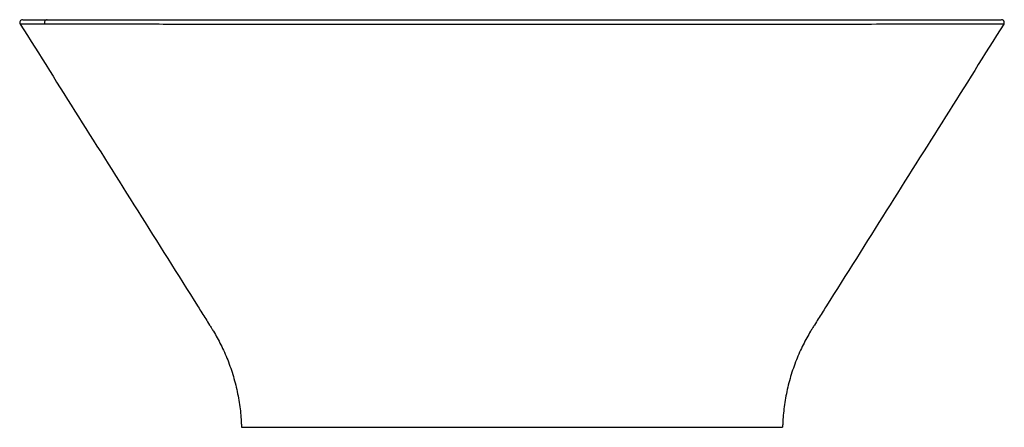
# Paper-space layout '_Right' of a CAD drawing. Units: millimetres. Extents: x -175 to 175, y -145 to 0.
import ezdxf

# ---------------------------------------------------------------- set-up
doc = ezdxf.new("R2010")
doc.units = ezdxf.units.MM

psp = doc.layouts.new('_Right')

# ---------------------------------------------------------------- linework, layer by layer
at = {"color": 7, "linetype": 'Continuous', "lineweight": 25}
psp.add_arc((-165.39, -1), 1, 91.239, 213.843, dxfattribs=at)
for points, knots in [([(-174.18, 0), (-174.34, -0.02), (-174.68, -0.06), (-175.11, -0.49), (-175.24, -1.08), (-175.1, -1.39), (-175.04, -1.53)], [0, 0, 0, 0, 0.242358, 0.499848, 0.757418, 1, 1, 1, 1]), ([(-174.09, 0), (-174.09, 0), (-174.08, 0), (-173.27, 0), (-171.62, 0), (-169.13, 0), (-166.65, 0), (-165.41, 0)], [0, 0, 0, 0, 0.120615, 0.340517, 0.560402, 0.780656, 1, 1, 1, 1]), ([(-165.41, 0), (-164.21, 0), (-161.81, 0), (-157.2, 0), (-151.77, 0), (-145.38, 0), (-138.02, 0), (-129.82, 0), (-120.81, 0), (-111.06, 0), (-100.43, 0), (-88.98, 0), (-76.92, 0), (-64.39, 0), (-51.54, 0), (-38.28, 0), (-24.67, 0), (-10.95, 0), (2.76, 0), (16.37, 0), (29.87, 0), (43.19, 0), (56.2, 0), (68.85, 0), (80.96, 0), (92.41, 0), (103.05, 0), (112.88, 0), (121.89, 0), (130.08, 0), (137.8, 0), (144.94, 0), (151.43, 0), (156.98, 0), (161.64, 0), (165.44, 0), (168.48, 0), (170.79, 0), (172.28, 0), (173.34, 0), (174.2, 0), (174.1, 0), (174.07, 0)], [0, 0, 0, 0, 0.026505, 0.052978, 0.079506, 0.106202, 0.132974, 0.159608, 0.184733, 0.210013, 0.23518, 0.260243, 0.285407, 0.309545, 0.333489, 0.357407, 0.381498, 0.405571, 0.429049, 0.452556, 0.476259, 0.499834, 0.523691, 0.547595, 0.571718, 0.595735, 0.619627, 0.643137, 0.666824, 0.690409, 0.713864, 0.7406, 0.76746, 0.794425, 0.821233, 0.847963, 0.874216, 0.900533, 0.92698, 0.953467, 0.984994, 1, 1, 1, 1]), ([(175.04, -1.53), (175.07, -1.46), (175.15, -1.32), (175.2, -1.06), (175.18, -0.78), (175.08, -0.51), (174.9, -0.28), (174.67, -0.11), (174.43, -0.02), (174.26, -0.01), (174.19, 0)], [0, 0, 0, 0, 0.112137, 0.234386, 0.364883, 0.500067, 0.635242, 0.765713, 0.887921, 1, 1, 1, 1]), ([(-175.04, -1.53), (-168.11, -12.53), (-161.19, -23.53), (-147.27, -45.64), (-140.27, -56.75), (-126.13, -79.22), (-118.99, -90.57), (-110.81, -103.55), (-109.45, -105.72), (-108.08, -107.9), (-107.39, -108.99), (-107.16, -109.35), (-106.71, -110.08), (-105.57, -111.93), (-104.46, -113.94), (-102.76, -117.36), (-101.94, -119.17), (-100.44, -122.94), (-99.76, -124.91), (-98.56, -128.95), (-98.05, -131.01), (-97.22, -135.13), (-96.9, -137.18), (-96.57, -140.2), (-96.46, -141.45), (-96.39, -142.67), (-96.36, -143.15), (-96.35, -143.4), (-96.31, -144.11), (-96.29, -144.56), (-96.26, -145)], [0, 0, 0, 0, 0.25, 0.25, 0.5, 0.5, 0.75, 0.75, 0.78125, 0.796875, 0.796875, 0.804687, 0.804687, 0.8125, 0.84375, 0.84375, 0.875, 0.875, 0.90625, 0.90625, 0.9375, 0.9375, 0.96875, 0.96875, 0.984375, 0.988281, 0.988281, 0.992187, 0.992187, 1, 1, 1, 1]), ([(-166.22, -1.56), (-166.35, -1.56), (-166.61, -1.56), (-166.98, -1.56), (-167.34, -1.55), (-167.7, -1.55), (-168.04, -1.55), (-168.38, -1.55), (-168.71, -1.55), (-169.03, -1.55), (-169.35, -1.55), (-169.65, -1.55), (-169.95, -1.55), (-170.23, -1.55), (-170.51, -1.55), (-170.78, -1.54), (-171.05, -1.54), (-171.3, -1.54), (-171.55, -1.54), (-171.78, -1.54), (-172.01, -1.54), (-172.23, -1.54), (-172.45, -1.54), (-172.65, -1.54), (-172.85, -1.54), (-173.03, -1.54), (-173.21, -1.54), (-173.38, -1.54), (-173.54, -1.54), (-173.7, -1.54), (-173.84, -1.54), (-173.98, -1.54), (-174.11, -1.54), (-174.23, -1.54), (-174.34, -1.53), (-174.44, -1.53), (-174.54, -1.53), (-174.62, -1.53), (-174.7, -1.53), (-174.77, -1.53), (-174.83, -1.53), (-174.89, -1.53), (-174.93, -1.53), (-174.97, -1.53), (-175, -1.53), (-175.02, -1.53), (-175.03, -1.53), (-175.03, -1.53), (-175.04, -1.53)], [0, 0, 0, 0, 0.020298, 0.040658, 0.06108, 0.081565, 0.102113, 0.122723, 0.143396, 0.164133, 0.184933, 0.205796, 0.226723, 0.247714, 0.268769, 0.289888, 0.311071, 0.332319, 0.353631, 0.375008, 0.396449, 0.417955, 0.439526, 0.461161, 0.482862, 0.504628, 0.526459, 0.548355, 0.570316, 0.592343, 0.614435, 0.636592, 0.658815, 0.681103, 0.703456, 0.725875, 0.748359, 0.770909, 0.793524, 0.816205, 0.838951, 0.861762, 0.884639, 0.907581, 0.930588, 0.95366, 0.976797, 1, 1, 1, 1]), ([(175.04, -1.53), (175.03, -1.53), (175.03, -1.53), (175.02, -1.53), (174.99, -1.53), (174.96, -1.53), (174.92, -1.53), (174.88, -1.53), (174.83, -1.53), (174.77, -1.53), (174.71, -1.53), (174.64, -1.53), (174.57, -1.53), (174.49, -1.53), (174.41, -1.53), (174.33, -1.53), (174.25, -1.53), (174.17, -1.53), (174.08, -1.53), (174, -1.53), (173.91, -1.53), (173.83, -1.53), (173.74, -1.53), (173.66, -1.53), (173.58, -1.53), (173.5, -1.54), (173.42, -1.54), (173.35, -1.54), (173.27, -1.54), (173.2, -1.54), (173.14, -1.54), (173.08, -1.54), (172.82, -1.54), (172.18, -1.54), (171.03, -1.54), (169.26, -1.55), (167.08, -1.55), (163.43, -1.57), (157.46, -1.58), (147.7, -1.61), (134.56, -1.64), (119.97, -1.66), (106.98, -1.68), (95.36, -1.7), (84.26, -1.71), (71.79, -1.72), (57.93, -1.73), (41.81, -1.74), (24.57, -1.74), (7.6, -1.74), (-6.81, -1.74), (-18.7, -1.74), (-31.52, -1.74), (-45.46, -1.73), (-60.49, -1.73), (-73.56, -1.72), (-84.68, -1.71), (-95.53, -1.7), (-106.74, -1.68), (-118.7, -1.66), (-130.45, -1.64), (-139.31, -1.62), (-145.61, -1.61), (-149.65, -1.6), (-153.12, -1.59), (-156.08, -1.59), (-158.56, -1.58), (-160.64, -1.57), (-162.34, -1.57), (-163.7, -1.56), (-164.78, -1.56), (-165.59, -1.56), (-166.04, -1.56), (-166.22, -1.56)], [0, 0, 0, 0, 0.003224, 0.006298, 0.009247, 0.012094, 0.014859, 0.017561, 0.020212, 0.022827, 0.025414, 0.027982, 0.030536, 0.033082, 0.035621, 0.038154, 0.040673, 0.043166, 0.045619, 0.048021, 0.050362, 0.052635, 0.054831, 0.056946, 0.058973, 0.06091, 0.062752, 0.064498, 0.066145, 0.067692, 0.069138, 0.070483, 0.071726, 0.085111, 0.107496, 0.12107, 0.143071, 0.166687, 0.2031, 0.250098, 0.300563, 0.34163, 0.374937, 0.397047, 0.420636, 0.445646, 0.472041, 0.499802, 0.533998, 0.563262, 0.587945, 0.608542, 0.624996, 0.655152, 0.682835, 0.707962, 0.730431, 0.750108, 0.777008, 0.806546, 0.839126, 0.875264, 0.892451, 0.908716, 0.923975, 0.938142, 0.951129, 0.962855, 0.973237, 0.982203, 0.989688, 0.995636, 1, 1, 1, 1]), ([(175.04, -1.53), (168.11, -12.53), (161.19, -23.53), (147.27, -45.64), (140.27, -56.75), (126.13, -79.22), (118.99, -90.57), (110.81, -103.55), (109.45, -105.72), (108.08, -107.9), (107.39, -108.99), (107.16, -109.35), (106.71, -110.08), (105.57, -111.93), (104.46, -113.94), (102.76, -117.36), (101.94, -119.17), (100.44, -122.94), (99.76, -124.91), (98.56, -128.95), (98.05, -131.01), (97.22, -135.13), (96.9, -137.18), (96.57, -140.2), (96.46, -141.45), (96.39, -142.67), (96.36, -143.15), (96.35, -143.4), (96.31, -144.11), (96.29, -144.56), (96.26, -145)], [0, 0, 0, 0, 0.25, 0.25, 0.5, 0.5, 0.75, 0.75, 0.78125, 0.796875, 0.796875, 0.804688, 0.804688, 0.8125, 0.84375, 0.84375, 0.875, 0.875, 0.90625, 0.90625, 0.9375, 0.9375, 0.96875, 0.96875, 0.984375, 0.988281, 0.988281, 0.992187, 0.992187, 1, 1, 1, 1]), ([(-96.26, -145), (-96.26, -145), (-96.26, -145), (-96.25, -145), (-96.22, -145), (-96.19, -145), (-96.15, -145), (-96.1, -145), (-96.04, -145), (-95.98, -145), (-95.9, -145), (-95.81, -145), (-95.71, -145), (-95.6, -145), (-95.48, -145), (-95.35, -145), (-95.21, -145), (-95.06, -145), (-94.9, -145), (-94.73, -145), (-94.54, -145), (-94.35, -145), (-94.14, -145), (-93.92, -145), (-93.69, -145), (-93.45, -145), (-93.2, -145), (-92.93, -145), (-92.65, -145), (-92.36, -145), (-92.06, -145), (-91.74, -145), (-91.42, -145), (-91.08, -145), (-90.72, -145), (-90.35, -145), (-89.62, -145), (-88.39, -145), (-86.51, -145), (-84.29, -145), (-81.71, -145), (-77.26, -145), (-70.11, -145), (-59.77, -145), (-48.88, -145), (-37.58, -145), (-25.6, -145), (-12.71, -145), (2.24, -145), (19.53, -145), (35.72, -145), (48.97, -145), (59.83, -145), (69.23, -145), (75.98, -145), (79.67, -145), (82.24, -145), (84.38, -145), (86.59, -145), (88.46, -145), (89.82, -145), (90.8, -145), (91.5, -145), (92.16, -145), (92.76, -145), (93.3, -145), (93.8, -145), (94.26, -145), (94.66, -145), (95.01, -145), (95.3, -145), (95.56, -145), (95.77, -145), (95.95, -145), (96.09, -145), (96.19, -145), (96.25, -145), (96.26, -145), (96.26, -145)], [0, 0, 0, 0, 0.003419, 0.006849, 0.010288, 0.013737, 0.017196, 0.020665, 0.024143, 0.02763, 0.031127, 0.034633, 0.038147, 0.041671, 0.045203, 0.048744, 0.052293, 0.055851, 0.059418, 0.062992, 0.066575, 0.070166, 0.073766, 0.077373, 0.080988, 0.084612, 0.088244, 0.091883, 0.095531, 0.099186, 0.10285, 0.106521, 0.110201, 0.113889, 0.117584, 0.121288, 0.125, 0.139225, 0.154414, 0.170543, 0.187591, 0.205099, 0.249758, 0.297376, 0.338898, 0.374683, 0.417808, 0.459493, 0.499894, 0.560799, 0.624749, 0.660475, 0.701957, 0.749555, 0.782155, 0.803155, 0.812176, 0.829171, 0.84526, 0.860425, 0.87464, 0.882237, 0.8898, 0.89733, 0.904826, 0.912288, 0.919726, 0.927212, 0.934843, 0.942708, 0.950816, 0.958941, 0.966825, 0.974231, 0.981052, 0.987478, 0.993727, 1, 1, 1, 1])]:
    psp.add_open_spline(points, degree=3, knots=knots, dxfattribs=at)

doc.saveas('drawing.dxf')
